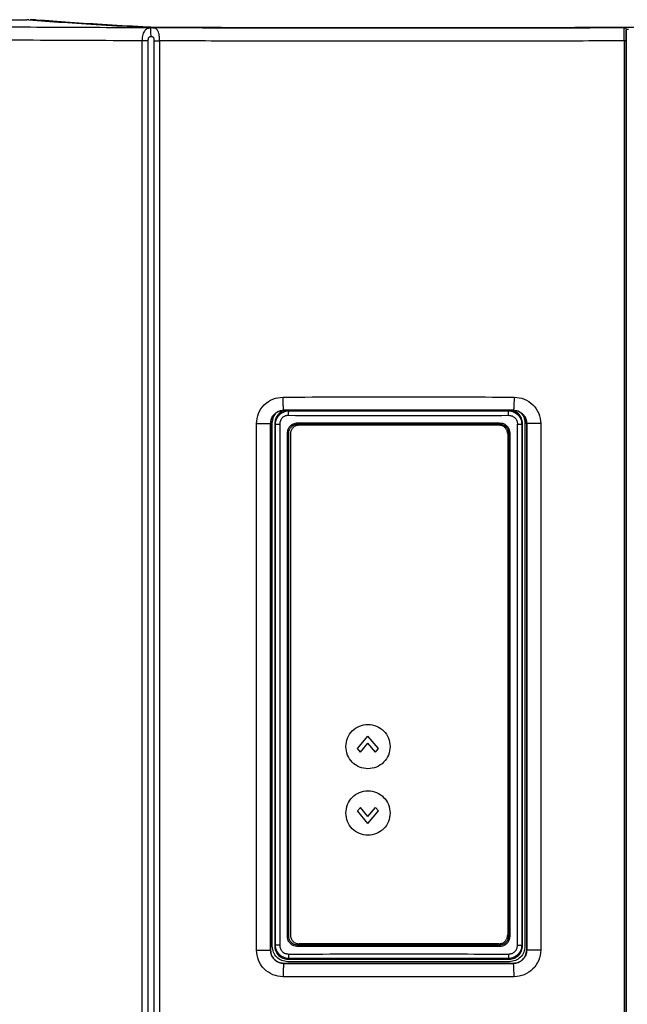
# Model space of a CAD drawing. Units: inches. Extents: x 0.4 to 10.6, y 0.4 to 8.1.
# Drawn here: x 6.4 to 6.7, y 5.6 to 6 of the extents above; entities that cross this region are included whole.
import ezdxf

# ---------------------------------------------------------------- set-up
doc = ezdxf.new("R2010")
doc.units = ezdxf.units.IN
doc.header["$MEASUREMENT"] = 0

msp = doc.modelspace()

# ---------------------------------------------------------------- linework, layer by layer
at = {"color": 7, "linetype": 'Continuous', "lineweight": 25}
for p, q in [((6.34739, 5.98008), (6.43739, 5.98008)), ((6.64934, 5.97731), (6.6489, 5.97731)), ((6.64891, 5.97731), (6.6489, 5.97731)), ((6.64948, 5.9773), (6.64891, 5.97731)), ((6.65024, 5.97652), (6.65024, 5.51126)), ((6.47833, 5.51516), (6.47833, 5.97262)), ((6.48049, 5.51516), (6.48049, 5.97262)), ((6.48255, 5.9726), (6.48255, 5.51519)), ((6.48455, 5.9726), (6.48455, 5.51519)), ((6.64946, 5.97258), (6.64946, 5.5152)), ((6.65018, 5.5152), (6.65018, 5.97258)), ((6.52864, 5.84135), (6.52867, 5.84132)), ((6.52949, 5.84132), (6.52867, 5.84132)), ((6.53022, 5.84134), (6.53042, 5.84115)), ((6.53022, 5.84134), (6.55343, 5.84134)), ((6.55343, 5.84134), (6.56915, 5.84135)), ((6.56915, 5.84135), (6.58488, 5.84134)), ((6.58488, 5.84134), (6.6086, 5.84134)), ((6.6084, 5.84115), (6.6086, 5.84134)), ((6.60934, 5.84132), (6.61014, 5.84131)), ((6.61014, 5.84131), (6.61018, 5.84135)), ((6.51895, 5.6496), (6.51895, 5.83661)), ((6.52394, 5.6496), (6.52394, 5.83661)), ((6.52396, 5.83659), (6.52394, 5.83661)), ((6.52396, 5.83663), (6.52396, 5.83659)), ((6.52396, 5.83659), (6.52396, 5.64962)), ((6.52455, 5.651), (6.52455, 5.83678)), ((6.52542, 5.8367), (6.52569, 5.83643)), ((6.52542, 5.8367), (6.52542, 5.65108)), ((6.52569, 5.65135), (6.52569, 5.83643)), ((6.52719, 5.83643), (6.52719, 5.65135)), ((6.53355, 5.83689), (6.54293, 5.83689)), ((6.53357, 5.83642), (6.53388, 5.83642)), ((6.60499, 5.83609), (6.53412, 5.83609)), ((6.54279, 5.83611), (6.54279, 5.83609)), ((6.59417, 5.83609), (6.59417, 5.83611)), ((6.6047, 5.83642), (6.60307, 5.83642)), ((6.6047, 5.83642), (6.60525, 5.83642)), ((6.61163, 5.65135), (6.61163, 5.83643)), ((6.61313, 5.83643), (6.61339, 5.8367)), ((6.61313, 5.83643), (6.61313, 5.65135)), ((6.61339, 5.65108), (6.61339, 5.8367)), ((6.61426, 5.83678), (6.61426, 5.651)), ((6.61486, 5.83659), (6.61486, 5.83663)), ((6.61488, 5.83661), (6.61486, 5.83659)), ((6.61486, 5.83659), (6.61486, 5.64962)), ((6.61987, 5.83661), (6.61488, 5.83661)), ((6.61488, 5.83661), (6.61488, 5.6496)), ((6.61987, 5.83661), (6.61987, 5.6496)), ((6.52993, 5.65451), (6.52993, 5.83327)), ((6.53038, 5.65451), (6.53038, 5.83327)), ((6.53097, 5.83294), (6.53097, 5.65498)), ((6.60814, 5.83294), (6.60814, 5.65498)), ((6.60844, 5.83327), (6.60844, 5.65451)), ((6.60889, 5.83327), (6.60889, 5.65451)), ((6.55483, 5.72118), (6.55853, 5.72559)), ((6.55586, 5.71995), (6.55853, 5.72314)), ((6.56223, 5.72118), (6.55853, 5.72559)), ((6.5612, 5.71995), (6.55853, 5.72314)), ((6.55586, 5.71995), (6.55483, 5.72118)), ((6.5612, 5.71995), (6.56223, 5.72118)), ((6.55483, 5.69903), (6.55586, 5.70025)), ((6.55853, 5.69462), (6.55483, 5.69903)), ((6.55853, 5.69707), (6.55586, 5.70025)), ((6.55853, 5.69707), (6.5612, 5.70025)), ((6.55853, 5.69462), (6.56223, 5.69903)), ((6.56223, 5.69903), (6.5612, 5.70025)), ((6.51895, 5.6496), (6.52394, 5.6496)), ((6.52396, 5.64962), (6.52394, 5.6496)), ((6.52396, 5.64962), (6.52396, 5.64957)), ((6.52542, 5.65108), (6.52569, 5.65135)), ((6.53355, 5.65089), (6.53322, 5.6509)), ((6.54293, 5.65089), (6.53355, 5.65089)), ((6.53388, 5.65136), (6.53357, 5.65136)), ((6.60499, 5.65183), (6.53412, 5.65183)), ((6.54279, 5.65183), (6.54279, 5.65168)), ((6.59417, 5.65183), (6.59417, 5.65168)), ((6.60307, 5.65136), (6.6047, 5.65136)), ((6.6047, 5.65136), (6.60525, 5.65136)), ((6.61313, 5.65135), (6.61339, 5.65108)), ((6.61486, 5.64957), (6.61486, 5.64962)), ((6.61486, 5.64962), (6.61488, 5.6496)), ((6.60876, 5.64549), (6.53006, 5.64549)), ((6.53042, 5.64663), (6.53015, 5.64636)), ((6.53015, 5.64636), (6.60867, 5.64636)), ((6.6084, 5.64663), (6.60867, 5.64636)), ((6.52864, 5.64486), (6.52867, 5.64489)), ((6.52867, 5.64489), (6.56915, 5.64486)), ((6.56915, 5.64486), (6.61014, 5.64489)), ((6.61014, 5.64489), (6.61018, 5.64486))]:
    msp.add_line(p, q, dxfattribs=at)
at = {"color": 1, "linetype": 'Continuous', "lineweight": 25}
for p, q in [((6.44044, 5.98003), (6.43864, 5.98003)), ((6.65105, 5.97667), (6.65017, 5.97666))]:
    msp.add_line(p, q, dxfattribs=at)
at = {"color": 7, "linetype": 'Continuous', "lineweight": 25}
for points, knots in [([(6.3564, 5.97809), (6.36779, 5.978), (6.39059, 5.97781), (6.42557, 5.97758), (6.46117, 5.9774), (6.4978, 5.97727), (6.53497, 5.97719), (6.57287, 5.97717), (6.61104, 5.9772), (6.63657, 5.97727), (6.64934, 5.97731)], [0, 0, 0, 0, 0.1190625, 0.2381215, 0.3613917, 0.4846645, 0.6121937, 0.7397239, 0.8698621, 1, 1, 1, 1]), ([(6.43812, 5.98007), (6.43808, 5.98007), (6.43801, 5.98007), (6.43783, 5.98008), (6.43762, 5.98008), (6.43747, 5.98008), (6.43739, 5.98008)], [0, 0, 0, 0, 0.249262, 0.499984, 0.749267, 1, 1, 1, 1]), ([(6.43812, 5.98007), (6.44207, 5.97977), (6.44998, 5.97917), (6.46353, 5.9783), (6.47364, 5.97774), (6.47869, 5.97746)], [0, 0, 0, 0, 0.333253, 0.666756, 1, 1, 1, 1]), ([(6.44044, 5.98003), (6.44046, 5.98004), (6.44052, 5.98008), (6.44062, 5.9801), (6.44071, 5.98011), (6.44075, 5.98011), (6.44076, 5.98011)], [0, 0, 0, 0, 0.18404, 0.655961, 0.841747, 1, 1, 1, 1]), ([(6.44076, 5.98011), (6.44077, 5.98011), (6.44079, 5.98011), (6.44082, 5.98011), (6.44083, 5.98011)], [0, 0, 0, 0, 0.553008, 1, 1, 1, 1]), ([(6.44083, 5.98011), (6.4447, 5.97982), (6.45245, 5.97923), (6.46568, 5.97839), (6.47553, 5.97784), (6.48046, 5.97757)], [0, 0, 0, 0, 0.333313, 0.666687, 1, 1, 1, 1]), ([(6.4851, 5.97732), (6.48446, 5.97733), (6.48319, 5.97733), (6.48142, 5.97736), (6.47986, 5.9774), (6.47908, 5.97744), (6.47869, 5.97746)], [0, 0, 0, 0, 0.250049, 0.500004, 0.749958, 1, 1, 1, 1]), ([(6.48046, 5.97757), (6.48078, 5.97755), (6.48141, 5.97752), (6.4827, 5.97749), (6.48414, 5.97747), (6.48519, 5.97746), (6.48571, 5.97746)], [0, 0, 0, 0, 0.249999, 0.500002, 0.750005, 1, 1, 1, 1]), ([(6.48571, 5.97746), (6.49961, 5.97742), (6.52742, 5.97734), (6.56928, 5.97731), (6.61114, 5.97734), (6.63895, 5.97742), (6.65286, 5.97746)], [0, 0, 0, 0, 0.2499992, 0.5000002, 0.7499985, 1, 1, 1, 1]), ([(6.48133, 5.97716), (6.48116, 5.97714), (6.48079, 5.9771), (6.48006, 5.9769), (6.47942, 5.97646), (6.47891, 5.97569), (6.47859, 5.97485), (6.47838, 5.97379), (6.47835, 5.97301), (6.47833, 5.97262)], [0, 0, 0, 0, 0.07647, 0.163622, 0.381794, 0.517167, 0.668525, 0.831437, 1, 1, 1, 1]), ([(6.48049, 5.97262), (6.4805, 5.97287), (6.48052, 5.97322), (6.48065, 5.97363), (6.48077, 5.97384), (6.48091, 5.97398), (6.48112, 5.97409), (6.48129, 5.97411), (6.4814, 5.97413)], [0, 0, 0, 0, 0.373122, 0.519514, 0.646156, 0.740822, 0.835066, 1, 1, 1, 1]), ([(6.48455, 5.9726), (6.48454, 5.97309), (6.48452, 5.97404), (6.48433, 5.97526), (6.48403, 5.97614), (6.48362, 5.97669), (6.48313, 5.97699), (6.48258, 5.97713), (6.48195, 5.97719), (6.48154, 5.97717), (6.48133, 5.97716)], [0, 0, 0, 0, 0.183167, 0.356668, 0.511574, 0.643382, 0.752819, 0.84389, 0.923126, 1, 1, 1, 1]), ([(6.48133, 5.97716), (6.48133, 5.97704), (6.48134, 5.97679), (6.48136, 5.97606), (6.48138, 5.97515), (6.48139, 5.97447), (6.4814, 5.97413)], [0, 0, 0, 0, 0.249997, 0.5, 0.750003, 1, 1, 1, 1]), ([(6.4814, 5.97413), (6.48154, 5.97413), (6.48175, 5.97413), (6.48201, 5.97407), (6.4822, 5.97396), (6.48235, 5.97376), (6.48253, 5.97331), (6.48254, 5.9729), (6.48255, 5.9726)], [0, 0, 0, 0, 0.1742719, 0.2710694, 0.358055, 0.4765842, 0.6128123, 1, 1, 1, 1]), ([(6.4851, 5.97732), (6.49873, 5.97728), (6.52598, 5.9772), (6.56699, 5.97717), (6.60801, 5.9772), (6.63527, 5.97727), (6.6489, 5.97731)], [0, 0, 0, 0, 0.250002, 0.5, 0.750001, 1, 1, 1, 1]), ([(6.64934, 5.97731), (6.64936, 5.9773), (6.6494, 5.9773), (6.64944, 5.9773), (6.64945, 5.9773)], [0, 0, 0, 0, 0.499994, 1, 1, 1, 1]), ([(6.64946, 5.97258), (6.64946, 5.97319), (6.64946, 5.9744), (6.64946, 5.97593), (6.64946, 5.97703), (6.64946, 5.97721), (6.64945, 5.9773)], [0, 0, 0, 0, 0.251047, 0.501463, 0.751035, 1, 1, 1, 1]), ([(6.64945, 5.9773), (6.64954, 5.9773), (6.64971, 5.97728), (6.64992, 5.97716), (6.65007, 5.97702), (6.65016, 5.97688), (6.65023, 5.9767), (6.65024, 5.97658), (6.65024, 5.97652)], [0, 0, 0, 0, 0.198573, 0.430906, 0.560371, 0.698379, 0.844926, 1, 1, 1, 1]), ([(6.65018, 5.97258), (6.65018, 5.97309), (6.65018, 5.9741), (6.65019, 5.97537), (6.65022, 5.97629), (6.65023, 5.97644), (6.65024, 5.97652)], [0, 0, 0, 0, 0.250844, 0.501173, 0.750829, 1, 1, 1, 1]), ([(6.47833, 5.97262), (6.46457, 5.97267), (6.437, 5.97279), (6.39591, 5.97304), (6.36882, 5.97326), (6.35525, 5.97337)], [0, 0, 0, 0, 0.332407, 0.66574, 1, 1, 1, 1]), ([(6.64946, 5.97258), (6.63835, 5.97255), (6.61613, 5.97249), (6.58287, 5.97245), (6.54986, 5.97246), (6.51711, 5.9725), (6.49541, 5.97256), (6.48455, 5.9726)], [0, 0, 0, 0, 0.202481, 0.404846, 0.60438, 0.80213, 1, 1, 1, 1]), ([(6.51895, 5.83661), (6.51909, 5.83785), (6.51937, 5.84033), (6.52157, 5.84346), (6.5247, 5.84564), (6.52718, 5.84593), (6.52842, 5.84607)], [0, 0, 0, 0, 0.249846, 0.499742, 0.749804, 1, 1, 1, 1]), ([(6.52842, 5.84607), (6.54209, 5.84609), (6.56941, 5.84612), (6.59673, 5.84609), (6.6104, 5.84607)], [0, 0, 0, 0, 0.499999, 1, 1, 1, 1]), ([(6.52864, 5.84135), (6.52861, 5.84146), (6.52855, 5.84167), (6.52848, 5.84294), (6.52843, 5.84447), (6.52843, 5.84554), (6.52842, 5.84607)], [0, 0, 0, 0, 0.279636, 0.559271, 0.779635, 1, 1, 1, 1]), ([(6.6104, 5.84607), (6.61039, 5.84539), (6.61038, 5.84404), (6.61032, 5.8425), (6.61025, 5.84156), (6.6102, 5.84142), (6.61018, 5.84135)], [0, 0, 0, 0, 0.279636, 0.559271, 0.779635, 1, 1, 1, 1]), ([(6.6104, 5.84607), (6.61164, 5.84593), (6.61412, 5.84564), (6.61725, 5.84346), (6.61945, 5.84033), (6.61973, 5.83785), (6.61987, 5.83661)], [0, 0, 0, 0, 0.250197, 0.500258, 0.750154, 1, 1, 1, 1]), ([(6.52394, 5.83661), (6.52401, 5.83723), (6.52412, 5.83826), (6.52476, 5.83934), (6.52539, 5.84007), (6.52607, 5.84062), (6.52718, 5.84119), (6.52807, 5.84129), (6.52864, 5.84135)], [0, 0, 0, 0, 0.249957, 0.413157, 0.500741, 0.639521, 0.769141, 1, 1, 1, 1]), ([(6.52867, 5.84132), (6.5281, 5.84126), (6.52721, 5.84116), (6.52611, 5.84059), (6.52512, 5.8398), (6.52419, 5.83847), (6.52404, 5.83725), (6.52396, 5.83663)], [0, 0, 0, 0, 0.233545, 0.36298, 0.500531, 0.750215, 1, 1, 1, 1]), ([(6.52942, 5.84132), (6.52893, 5.84121), (6.52789, 5.84099), (6.52659, 5.83994), (6.52562, 5.83846), (6.52549, 5.83729), (6.52542, 5.8367)], [0, 0, 0, 0, 0.222732, 0.478258, 0.732017, 1, 1, 1, 1]), ([(6.52569, 5.83643), (6.52576, 5.83705), (6.5259, 5.83828), (6.52697, 5.83982), (6.52823, 5.84068), (6.52941, 5.84109), (6.53007, 5.84113), (6.53042, 5.84115)], [0, 0, 0, 0, 0.249089, 0.499157, 0.731179, 0.86111, 1, 1, 1, 1]), ([(6.61018, 5.84135), (6.59659, 5.84136), (6.56941, 5.8414), (6.54223, 5.84137), (6.52864, 5.84135)], [0, 0, 0, 0, 0.5, 1, 1, 1, 1]), ([(6.53022, 5.84134), (6.53019, 5.84134), (6.53013, 5.84134), (6.53, 5.84134), (6.52974, 5.84133), (6.5296, 5.84132), (6.52949, 5.84132)], [0, 0, 0, 0, 0.08171, 0.16966, 0.380074, 1, 1, 1, 1]), ([(6.53035, 5.83957), (6.53035, 5.83978), (6.53035, 5.84018), (6.53037, 5.84069), (6.53039, 5.84106), (6.53041, 5.84112), (6.53042, 5.84115)], [0, 0, 0, 0, 0.249991, 0.5, 0.750009, 1, 1, 1, 1]), ([(6.53042, 5.84115), (6.54341, 5.84113), (6.56941, 5.8411), (6.5954, 5.84113), (6.6084, 5.84115)], [0, 0, 0, 0, 0.5, 1, 1, 1, 1]), ([(6.60847, 5.83957), (6.60847, 5.8398), (6.60847, 5.84025), (6.60845, 5.84076), (6.60842, 5.84108), (6.60841, 5.84112), (6.6084, 5.84115)], [0, 0, 0, 0, 0.279627, 0.559275, 0.779644, 1, 1, 1, 1]), ([(6.6084, 5.84115), (6.60874, 5.84113), (6.60941, 5.84109), (6.61058, 5.84068), (6.61185, 5.83982), (6.61291, 5.83828), (6.61306, 5.83705), (6.61313, 5.83643)], [0, 0, 0, 0, 0.138886, 0.268815, 0.500843, 0.750907, 1, 1, 1, 1]), ([(6.60934, 5.84132), (6.60923, 5.84132), (6.60909, 5.84133), (6.60882, 5.84134), (6.60869, 5.84134), (6.60863, 5.84134), (6.6086, 5.84134)], [0, 0, 0, 0, 0.621591, 0.831534, 0.918948, 1, 1, 1, 1]), ([(6.61339, 5.8367), (6.61333, 5.83729), (6.6132, 5.83846), (6.61223, 5.83993), (6.61094, 5.84099), (6.60989, 5.84121), (6.6094, 5.84132)], [0, 0, 0, 0, 0.267928, 0.521649, 0.777153, 1, 1, 1, 1]), ([(6.61486, 5.83663), (6.61478, 5.83725), (6.61463, 5.83847), (6.61369, 5.8398), (6.61271, 5.84059), (6.61161, 5.84116), (6.61072, 5.84125), (6.61014, 5.84131)], [0, 0, 0, 0, 0.249781, 0.499466, 0.637312, 0.766845, 1, 1, 1, 1]), ([(6.61018, 5.84135), (6.61075, 5.84129), (6.61164, 5.84119), (6.61274, 5.84062), (6.61342, 5.84007), (6.61405, 5.83935), (6.6147, 5.83826), (6.61481, 5.83723), (6.61488, 5.83661)], [0, 0, 0, 0, 0.23049, 0.360209, 0.499276, 0.583238, 0.750045, 1, 1, 1, 1]), ([(6.52455, 5.83678), (6.52463, 5.83752), (6.52479, 5.83901), (6.52574, 5.84015), (6.52622, 5.84073)], [0, 0, 0, 0, 0.500009, 1, 1, 1, 1]), ([(6.53035, 5.83957), (6.52993, 5.83953), (6.52911, 5.83943), (6.52806, 5.83871), (6.52733, 5.83767), (6.52724, 5.83684), (6.52719, 5.83643)], [0, 0, 0, 0, 0.250215, 0.500288, 0.750184, 1, 1, 1, 1]), ([(6.53035, 5.83957), (6.54337, 5.83956), (6.56941, 5.83953), (6.59545, 5.83956), (6.60847, 5.83957)], [0, 0, 0, 0, 0.5, 1, 1, 1, 1]), ([(6.60847, 5.83957), (6.60888, 5.83953), (6.60971, 5.83943), (6.61075, 5.83871), (6.61149, 5.83767), (6.61158, 5.83684), (6.61163, 5.83643)], [0, 0, 0, 0, 0.250215, 0.500289, 0.750184, 1, 1, 1, 1]), ([(6.61261, 5.84072), (6.61308, 5.84015), (6.61403, 5.839), (6.61419, 5.83752), (6.61426, 5.83678)], [0, 0, 0, 0, 0.499991, 1, 1, 1, 1]), ([(6.52993, 5.83327), (6.52998, 5.83375), (6.53007, 5.83459), (6.53055, 5.83528), (6.53076, 5.83557)], [0, 0, 0, 0, 0.569203, 1, 1, 1, 1]), ([(6.53038, 5.83327), (6.53043, 5.83369), (6.53053, 5.83452), (6.53127, 5.83556), (6.53232, 5.83629), (6.53315, 5.83638), (6.53357, 5.83642)], [0, 0, 0, 0, 0.2505279, 0.500783, 0.7505981, 1, 1, 1, 1]), ([(6.53076, 5.83557), (6.53095, 5.83578), (6.53135, 5.8362), (6.53207, 5.8366), (6.53281, 5.83685), (6.53331, 5.83688), (6.53355, 5.83689)], [0, 0, 0, 0, 0.269611, 0.538794, 0.76883, 1, 1, 1, 1]), ([(6.53357, 5.83642), (6.53357, 5.83643), (6.53356, 5.83646), (6.53356, 5.83657), (6.53355, 5.83672), (6.53355, 5.83683), (6.53355, 5.83689)], [0, 0, 0, 0, 0.249995, 0.500003, 0.750009, 1, 1, 1, 1]), ([(6.54279, 5.83611), (6.54278, 5.83611), (6.54278, 5.83611), (6.54278, 5.83611), (6.54277, 5.83612), (6.54273, 5.83614), (6.54255, 5.83618), (6.54109, 5.83632), (6.53816, 5.83638), (6.53538, 5.83641), (6.53388, 5.83642)], [0, 0, 0, 0, 0.000374, 0.000788, 0.00183, 0.005085, 0.016965, 0.063162, 0.497165, 1, 1, 1, 1]), ([(6.53388, 5.83642), (6.53494, 5.83642), (6.53796, 5.83642), (6.54098, 5.83642), (6.54295, 5.83642)], [0, 0, 0, 0, 0.349845, 1, 1, 1, 1]), ([(6.54293, 5.83689), (6.54293, 5.83683), (6.54293, 5.83671), (6.54294, 5.83656), (6.54294, 5.83645), (6.54295, 5.83643), (6.54295, 5.83642)], [0, 0, 0, 0, 0.249991, 0.5, 0.750009, 1, 1, 1, 1]), ([(6.54295, 5.83642), (6.55324, 5.83642), (6.57383, 5.83642), (6.59441, 5.83642), (6.6047, 5.83642)], [0, 0, 0, 0, 0.5, 1, 1, 1, 1]), ([(6.60307, 5.83642), (6.60157, 5.83641), (6.59933, 5.8364), (6.59655, 5.83631), (6.59512, 5.83625), (6.5944, 5.83618), (6.59422, 5.83614), (6.59418, 5.83612), (6.59417, 5.83611), (6.59417, 5.83611), (6.59417, 5.83611), (6.59417, 5.83611)], [0, 0, 0, 0, 0.502816, 0.753636, 0.936839, 0.983034, 0.994914, 0.99817, 0.999212, 0.999626, 1, 1, 1, 1]), ([(6.60527, 5.8369), (6.60527, 5.83684), (6.60527, 5.83672), (6.60526, 5.83657), (6.60526, 5.83646), (6.60525, 5.83644), (6.60525, 5.83642)], [0, 0, 0, 0, 0.24999, 0.499996, 0.750005, 1, 1, 1, 1]), ([(6.60525, 5.83642), (6.60567, 5.83638), (6.6065, 5.83629), (6.60755, 5.83556), (6.60829, 5.83452), (6.60839, 5.83369), (6.60844, 5.83327)], [0, 0, 0, 0, 0.249384, 0.499184, 0.749445, 1, 1, 1, 1]), ([(6.60527, 5.8369), (6.60563, 5.83686), (6.60637, 5.8368), (6.60748, 5.83624), (6.60829, 5.83538), (6.60879, 5.83433), (6.60886, 5.83365), (6.60889, 5.83327)], [0, 0, 0, 0, 0.189051, 0.393149, 0.639653, 0.79993, 1, 1, 1, 1]), ([(6.52993, 5.83327), (6.52998, 5.83327), (6.53007, 5.83327), (6.5302, 5.83327), (6.53031, 5.83327), (6.53036, 5.83327), (6.53038, 5.83327)], [0, 0, 0, 0, 0.250001, 0.500001, 0.750002, 1, 1, 1, 1]), ([(6.53322, 5.6509), (6.53289, 5.65096), (6.53219, 5.65108), (6.53119, 5.65168), (6.53046, 5.65252), (6.53001, 5.65352), (6.52996, 5.65416), (6.52993, 5.65451)], [0, 0, 0, 0, 0.187746, 0.393163, 0.642638, 0.803543, 1, 1, 1, 1]), ([(6.53357, 5.65136), (6.53315, 5.65141), (6.53232, 5.6515), (6.53127, 5.65222), (6.53053, 5.65326), (6.53043, 5.6541), (6.53038, 5.65451)], [0, 0, 0, 0, 0.249401, 0.499217, 0.749471, 1, 1, 1, 1]), ([(6.60844, 5.65451), (6.60839, 5.65409), (6.60829, 5.65326), (6.60755, 5.65222), (6.6065, 5.65149), (6.60567, 5.6514), (6.60525, 5.65136)], [0, 0, 0, 0, 0.250555, 0.500816, 0.750616, 1, 1, 1, 1]), ([(6.60889, 5.65451), (6.60886, 5.65413), (6.60879, 5.65345), (6.60829, 5.6524), (6.60748, 5.65154), (6.60637, 5.65098), (6.60563, 5.65092), (6.60527, 5.65089)], [0, 0, 0, 0, 0.20007, 0.360347, 0.606851, 0.810949, 1, 1, 1, 1]), ([(6.52842, 5.64014), (6.52718, 5.64028), (6.5247, 5.64057), (6.52157, 5.64275), (6.51938, 5.64588), (6.51909, 5.64836), (6.51895, 5.6496)], [0, 0, 0, 0, 0.250193, 0.500254, 0.750166, 1, 1, 1, 1]), ([(6.52864, 5.64486), (6.52807, 5.64492), (6.52718, 5.64501), (6.52607, 5.64559), (6.52539, 5.64614), (6.52476, 5.64687), (6.52412, 5.64795), (6.52401, 5.64898), (6.52394, 5.6496)], [0, 0, 0, 0, 0.230856, 0.360478, 0.499259, 0.586843, 0.750045, 1, 1, 1, 1]), ([(6.52396, 5.64957), (6.52404, 5.64896), (6.52419, 5.64773), (6.52512, 5.64641), (6.52611, 5.64562), (6.52721, 5.64504), (6.5281, 5.64495), (6.52867, 5.64489)], [0, 0, 0, 0, 0.249782, 0.499468, 0.637018, 0.766452, 1, 1, 1, 1]), ([(6.53006, 5.64549), (6.52934, 5.64558), (6.5279, 5.64574), (6.52608, 5.64701), (6.5248, 5.64884), (6.52464, 5.65028), (6.52455, 5.651)], [0, 0, 0, 0, 0.250005, 0.5, 0.749995, 1, 1, 1, 1]), ([(6.52542, 5.65108), (6.52544, 5.65076), (6.52548, 5.65013), (6.52586, 5.64895), (6.52672, 5.64766), (6.52801, 5.6468), (6.52919, 5.64642), (6.52982, 5.64638), (6.53015, 5.64636)], [0, 0, 0, 0, 0.130426, 0.25741, 0.499978, 0.742561, 0.869558, 1, 1, 1, 1]), ([(6.53042, 5.64663), (6.53007, 5.64666), (6.52941, 5.6467), (6.52823, 5.6471), (6.52697, 5.64796), (6.5259, 5.6495), (6.52576, 5.65073), (6.52569, 5.65135)], [0, 0, 0, 0, 0.138886, 0.268815, 0.500843, 0.750907, 1, 1, 1, 1]), ([(6.52719, 5.65135), (6.52724, 5.65094), (6.52733, 5.65011), (6.52806, 5.64907), (6.52911, 5.64835), (6.52993, 5.64825), (6.53035, 5.64821)], [0, 0, 0, 0, 0.249816, 0.499711, 0.749785, 1, 1, 1, 1]), ([(6.53355, 5.65089), (6.53355, 5.65095), (6.53355, 5.65106), (6.53356, 5.65122), (6.53356, 5.65133), (6.53357, 5.65135), (6.53357, 5.65136)], [0, 0, 0, 0, 0.2499906, 0.4999971, 0.7500052, 1, 1, 1, 1]), ([(6.53388, 5.65136), (6.53538, 5.65137), (6.53762, 5.65138), (6.5404, 5.65147), (6.54183, 5.65153), (6.54255, 5.6516), (6.54273, 5.65164), (6.54277, 5.65166), (6.54278, 5.65167), (6.54278, 5.65167), (6.54278, 5.65167), (6.54279, 5.65168)], [0, 0, 0, 0, 0.5028165, 0.7536361, 0.9368394, 0.9830343, 0.9949143, 0.9981698, 0.9992122, 0.9996261, 1, 1, 1, 1]), ([(6.54295, 5.65136), (6.54098, 5.65136), (6.53796, 5.65136), (6.53494, 5.65136), (6.53388, 5.65136)], [0, 0, 0, 0, 0.650155, 1, 1, 1, 1]), ([(6.54293, 5.65089), (6.54293, 5.65095), (6.54293, 5.65107), (6.54294, 5.65122), (6.54294, 5.65133), (6.54295, 5.65135), (6.54295, 5.65136)], [0, 0, 0, 0, 0.249991, 0.5, 0.750009, 1, 1, 1, 1]), ([(6.60307, 5.65136), (6.59305, 5.65136), (6.57301, 5.65136), (6.55297, 5.65136), (6.54295, 5.65136)], [0, 0, 0, 0, 0.5, 1, 1, 1, 1]), ([(6.59417, 5.65168), (6.59417, 5.65167), (6.59417, 5.65167), (6.59417, 5.65167), (6.59418, 5.65166), (6.59422, 5.65164), (6.5944, 5.6516), (6.59586, 5.65146), (6.59879, 5.6514), (6.60157, 5.65138), (6.60307, 5.65136)], [0, 0, 0, 0, 0.0003737, 0.0007876, 0.0018298, 0.0050852, 0.0169654, 0.0631619, 0.4971651, 1, 1, 1, 1]), ([(6.60527, 5.65089), (6.60527, 5.65095), (6.60527, 5.65108), (6.60526, 5.65123), (6.60526, 5.65133), (6.60525, 5.65135), (6.60525, 5.65136)], [0, 0, 0, 0, 0.279647, 0.5593153, 0.779662, 1, 1, 1, 1]), ([(6.61313, 5.65135), (6.61306, 5.65073), (6.61291, 5.6495), (6.61185, 5.64796), (6.61058, 5.6471), (6.60941, 5.6467), (6.60874, 5.64666), (6.6084, 5.64663)], [0, 0, 0, 0, 0.249091, 0.499157, 0.731193, 0.861121, 1, 1, 1, 1]), ([(6.60847, 5.64821), (6.60888, 5.64825), (6.60971, 5.64835), (6.61075, 5.64907), (6.61149, 5.65011), (6.61158, 5.65094), (6.61163, 5.65135)], [0, 0, 0, 0, 0.250213, 0.500287, 0.750178, 1, 1, 1, 1]), ([(6.60867, 5.64636), (6.60899, 5.64638), (6.60963, 5.64642), (6.61081, 5.6468), (6.6121, 5.64766), (6.61295, 5.64895), (6.61334, 5.65013), (6.61337, 5.65076), (6.61339, 5.65108)], [0, 0, 0, 0, 0.1304259, 0.2574104, 0.4999784, 0.7425608, 0.8695579, 1, 1, 1, 1]), ([(6.61426, 5.651), (6.61418, 5.65028), (6.61402, 5.64884), (6.61274, 5.64701), (6.61092, 5.64574), (6.60948, 5.64558), (6.60876, 5.64549)], [0, 0, 0, 0, 0.250005, 0.5, 0.749995, 1, 1, 1, 1]), ([(6.61014, 5.64489), (6.61072, 5.64495), (6.61161, 5.64505), (6.61271, 5.64562), (6.61369, 5.64641), (6.61463, 5.64773), (6.61478, 5.64896), (6.61486, 5.64957)], [0, 0, 0, 0, 0.233152, 0.362685, 0.500533, 0.750216, 1, 1, 1, 1]), ([(6.61488, 5.6496), (6.61481, 5.64898), (6.6147, 5.64794), (6.61405, 5.64686), (6.61342, 5.64614), (6.61274, 5.64559), (6.61164, 5.64501), (6.61075, 5.64492), (6.61018, 5.64486)], [0, 0, 0, 0, 0.249957, 0.416764, 0.500725, 0.639789, 0.769507, 1, 1, 1, 1]), ([(6.61987, 5.6496), (6.61973, 5.64836), (6.61944, 5.64588), (6.61725, 5.64275), (6.61412, 5.64057), (6.61164, 5.64028), (6.6104, 5.64014)], [0, 0, 0, 0, 0.249836, 0.499747, 0.749808, 1, 1, 1, 1]), ([(6.53035, 5.64821), (6.54337, 5.64822), (6.56941, 5.64825), (6.59545, 5.64822), (6.60847, 5.64821)], [0, 0, 0, 0, 0.5, 1, 1, 1, 1]), ([(6.53035, 5.64821), (6.53035, 5.64798), (6.53035, 5.64753), (6.53037, 5.64702), (6.53039, 5.64671), (6.53041, 5.64666), (6.53042, 5.64663)], [0, 0, 0, 0, 0.279627, 0.559275, 0.779644, 1, 1, 1, 1]), ([(6.6084, 5.64663), (6.5954, 5.64665), (6.56941, 5.64668), (6.54341, 5.64665), (6.53042, 5.64663)], [0, 0, 0, 0, 0.5, 1, 1, 1, 1]), ([(6.60847, 5.64821), (6.60847, 5.64801), (6.60847, 5.6476), (6.60845, 5.64709), (6.60843, 5.64672), (6.60841, 5.64666), (6.6084, 5.64663)], [0, 0, 0, 0, 0.249991, 0.5, 0.750009, 1, 1, 1, 1]), ([(6.52864, 5.64486), (6.52861, 5.64475), (6.52855, 5.64453), (6.52848, 5.64327), (6.52843, 5.64174), (6.52843, 5.64067), (6.52842, 5.64014)], [0, 0, 0, 0, 0.2796361, 0.5592714, 0.7796354, 1, 1, 1, 1]), ([(6.61018, 5.64486), (6.59659, 5.64484), (6.56941, 5.64481), (6.54223, 5.64484), (6.52864, 5.64486)], [0, 0, 0, 0, 0.5, 1, 1, 1, 1]), ([(6.6104, 5.64014), (6.61039, 5.64082), (6.61038, 5.64217), (6.61032, 5.64371), (6.61025, 5.64465), (6.6102, 5.64479), (6.61018, 5.64486)], [0, 0, 0, 0, 0.279636, 0.559271, 0.779635, 1, 1, 1, 1]), ([(6.6104, 5.64014), (6.59673, 5.64012), (6.56941, 5.64009), (6.54209, 5.64012), (6.52842, 5.64014)], [0, 0, 0, 0, 0.5, 1, 1, 1, 1])]:
    msp.add_open_spline(points, degree=3, knots=knots, dxfattribs=at)
for points in [[(6.48049, 5.97262), (6.48016, 5.97262), (6.47949, 5.97262), (6.47872, 5.97262), (6.47833, 5.97262)], [(6.48255, 5.9726), (6.48284, 5.9726), (6.48342, 5.9726), (6.48417, 5.9726), (6.48455, 5.9726)], [(6.65018, 5.97258), (6.65016, 5.97258), (6.65014, 5.97258), (6.64998, 5.97258), (6.64974, 5.97258), (6.64955, 5.97258), (6.64946, 5.97258)], [(6.51895, 5.83661), (6.51958, 5.83661), (6.52084, 5.83661), (6.52248, 5.83661), (6.52365, 5.83661), (6.52384, 5.83661), (6.52394, 5.83661)], [(6.52569, 5.83643), (6.52572, 5.83643), (6.52577, 5.83643), (6.52612, 5.83643), (6.52661, 5.83643), (6.52699, 5.83643), (6.52719, 5.83643)], [(6.53412, 5.83609), (6.53371, 5.83604), (6.53288, 5.83594), (6.53184, 5.83521), (6.53111, 5.83417), (6.53102, 5.83335), (6.53097, 5.83294)], [(6.54293, 5.83689), (6.55332, 5.83689), (6.57411, 5.83689), (6.59488, 5.8369), (6.60527, 5.8369)], [(6.60307, 5.83642), (6.59305, 5.83642), (6.57301, 5.83642), (6.55297, 5.83642), (6.54295, 5.83642)], [(6.60814, 5.83294), (6.60809, 5.83335), (6.60799, 5.83417), (6.60727, 5.83521), (6.60622, 5.83594), (6.6054, 5.83604), (6.60499, 5.83609)], [(6.61163, 5.83643), (6.61182, 5.83643), (6.61221, 5.83643), (6.6127, 5.83643), (6.61304, 5.83643), (6.6131, 5.83643), (6.61313, 5.83643)], [(6.60889, 5.83327), (6.60884, 5.83327), (6.60875, 5.83327), (6.60862, 5.83327), (6.60851, 5.83327), (6.60846, 5.83327), (6.60844, 5.83327)], [(6.55066, 5.72191), (6.55077, 5.72294), (6.55101, 5.725), (6.55283, 5.72762), (6.55543, 5.72938), (6.55853, 5.72999), (6.56162, 5.72938), (6.56423, 5.72762), (6.56605, 5.725), (6.56629, 5.72294), (6.5664, 5.72191)], [(6.5664, 5.72191), (6.56629, 5.72088), (6.56605, 5.71882), (6.56423, 5.7162), (6.56162, 5.71445), (6.55853, 5.71383), (6.55543, 5.71445), (6.55283, 5.7162), (6.55101, 5.71882), (6.55077, 5.72088), (6.55066, 5.72191)], [(6.55066, 5.69829), (6.55077, 5.69932), (6.55101, 5.70138), (6.55283, 5.704), (6.55543, 5.70575), (6.55853, 5.70637), (6.56162, 5.70575), (6.56423, 5.704), (6.56605, 5.70138), (6.56629, 5.69932), (6.5664, 5.69829)], [(6.5664, 5.69829), (6.56629, 5.69726), (6.56605, 5.6952), (6.56423, 5.69258), (6.56162, 5.69083), (6.55853, 5.69021), (6.55543, 5.69083), (6.55283, 5.69258), (6.55101, 5.6952), (6.55077, 5.69726), (6.55066, 5.69829)], [(6.52993, 5.65451), (6.52998, 5.65451), (6.53007, 5.65451), (6.5302, 5.65451), (6.53031, 5.65451), (6.53036, 5.65451), (6.53038, 5.65451)], [(6.53097, 5.65498), (6.53102, 5.65457), (6.53111, 5.65374), (6.53184, 5.6527), (6.53288, 5.65198), (6.53371, 5.65188), (6.53412, 5.65183)], [(6.60499, 5.65183), (6.6054, 5.65188), (6.60622, 5.65198), (6.60727, 5.6527), (6.60799, 5.65374), (6.60809, 5.65457), (6.60814, 5.65498)], [(6.60889, 5.65451), (6.60884, 5.65451), (6.60875, 5.65451), (6.60862, 5.65451), (6.60851, 5.65451), (6.60846, 5.65451), (6.60844, 5.65451)], [(6.52719, 5.65135), (6.52699, 5.65135), (6.52661, 5.65135), (6.52612, 5.65135), (6.52577, 5.65135), (6.52572, 5.65135), (6.52569, 5.65135)], [(6.60527, 5.65089), (6.59488, 5.65089), (6.57411, 5.65089), (6.55332, 5.65089), (6.54293, 5.65089)], [(6.6047, 5.65136), (6.59441, 5.65136), (6.57383, 5.65136), (6.55324, 5.65136), (6.54295, 5.65136)], [(6.61163, 5.65135), (6.61182, 5.65135), (6.61221, 5.65135), (6.6127, 5.65135), (6.61304, 5.65135), (6.6131, 5.65135), (6.61313, 5.65135)], [(6.61987, 5.6496), (6.61924, 5.6496), (6.61798, 5.6496), (6.61634, 5.6496), (6.61517, 5.6496), (6.61498, 5.6496), (6.61488, 5.6496)]]:
    msp.add_open_spline(points, degree=3, dxfattribs=at)

doc.saveas('drawing.dxf')
